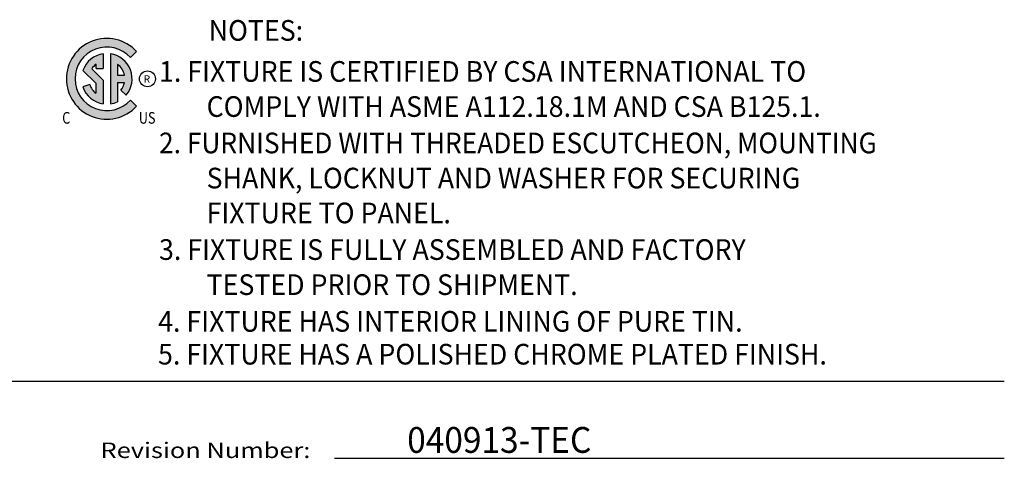
# Model space of a CAD drawing. Extents: x 1.4 to 59.9, y 0.8 to 20.7.
# Drawn here: x 9.1 to 16.7, y 0.8 to 4.2 of the extents above; entities that cross this region are included whole.
import ezdxf
from ezdxf.enums import TextEntityAlignment as Align

# ---------------------------------------------------------------- set-up
doc = ezdxf.new("R2010")
doc.units = 0
doc.header["$LTSCALE"] = 2
doc.header["$MEASUREMENT"] = 0
doc.layers.get('0').update_dxf_attribs({"linetype": 'CONTINUOUS'})
doc.layers.add('4', color=4, linetype='CONTINUOUS')
doc.styles.add('PLATE', font='ROMAND', dxfattribs={"width": 0.95})
doc.styles.add('ROMAND', font='romand', dxfattribs={"width": 0.95})
doc.styles.add('ROMANS', font='ROMANS', dxfattribs={"width": 0.75})
doc.styles.get("Standard").update_dxf_attribs({"font": 'simplex', "width": 0.8})

# ---------------------------------------------------------------- blocks, each defined once
blk = doc.blocks.new('CTITLE')
for p, q in [((-7.7035, -9.7815), (-0.0785, -9.7815)), ((-2.6723, -10.0784), (-0.0785, -10.0784))]:
    blk.add_line(p, q)
at = {"width": 1.061101}
blk.add_text('Revision Number:', height=0.06, dxfattribs=at).set_placement((-3.5785, -10.0784), (-2.766, -10.0784), align=Align.FIT)
at = {"style": 'PLATE', "width": 0.95}
for tag, p, height in [('PLATE1', (-7.7035, -1.1652), 0.14), ('DESC1', (-7.7035, -1.3252), 0.1), ('DESC1', (-7.7035, -1.4852), 0.1), ('DESC1', (-7.7035, -1.6452), 0.1), ('PLATE2', (-7.7035, -1.9152), 0.14), ('DESC2', (-7.7035, -2.0752), 0.1), ('DESC2', (-7.7035, -2.2352), 0.1), ('DESC2', (-7.7035, -2.3952), 0.1), ('DWG', (-6.606, -10.0602), 0.14), ('REV', (-2.391, -10.0584), 0.1)]:
    blk.add_attdef(tag, p, '', height=height, dxfattribs=at)

msp = doc.modelspace()

# ---------------------------------------------------------------- hatches: boundary and pattern name
at = {"layer": '4'}
h = msp.add_hatch(color=256, dxfattribs=at)
h.paths.add_polyline_path([(9.96715, 3.56688), (9.92004, 3.61481, -2.6114679), (9.92004, 3.9435), (9.96715, 3.99144, 2.5598405)])
h.paths.add_polyline_path([(9.76488, 3.5859, 0.0748258), (9.8208, 3.60227), (9.8208, 3.7512), (9.8739, 3.7512, -0.1189657), (9.84606, 3.69179), (9.88581, 3.65205, 0.5906677), (9.76488, 3.97292)], flags=17)
h.paths.add_polyline_path([(9.8208, 3.891, -0.1835034), (9.8739, 3.80712), (9.8208, 3.80712)], flags=16)
h.paths.add_polyline_path([(9.70895, 3.97292, 0.2780737), (9.55252, 3.84492), (9.65303, 3.74441), (9.65303, 3.66731, -0.1515356), (9.60446, 3.73442), (9.55144, 3.71651, 0.2826216), (9.70895, 3.58539), (9.70895, 3.76758), (9.62028, 3.85625, -0.0879865), (9.65391, 3.89165), (9.65391, 3.85986), (9.70895, 3.85986)], flags=17)

# ---------------------------------------------------------------- linework, layer by layer
for p, q in [((9.70895, 3.97292), (9.70895, 3.85986)), ((9.76488, 3.97292), (9.76488, 3.5859)), ((9.92004, 3.9435), (9.96715, 3.99144)), ((9.65391, 3.85986), (9.65391, 3.89165)), ((9.8208, 3.891), (9.8208, 3.80712)), ((9.65303, 3.74441), (9.55252, 3.84492)), ((9.70895, 3.76758), (9.62028, 3.85625)), ((9.65391, 3.85986), (9.70895, 3.85986)), ((9.65303, 3.74441), (9.65303, 3.66731)), ((9.70895, 3.76758), (9.70895, 3.58539)), ((9.8208, 3.80712), (9.8739, 3.80712)), ((9.8208, 3.7512), (9.8739, 3.7512)), ((9.8208, 3.7512), (9.8208, 3.60227)), ((9.60446, 3.73442), (9.55144, 3.71651)), ((9.84606, 3.69179), (9.88581, 3.65205)), ((9.92004, 3.61481), (9.96715, 3.56688))]:
    msp.add_line(p, q, dxfattribs=at)
msp.add_circle((10.0518, 3.77916), 0.06155, dxfattribs=at)
for centre, radius, start, end in [((9.73692, 3.77916), 0.31316, 42.676138, 317.323862), ((9.73692, 3.77916), 0.24606, 41.906324, 318.093676), ((9.73692, 3.77916), 0.19577, 98.211383, 160.370786), ((9.73692, 3.77916), 0.19577, 319.512845, 81.788742), ((9.73692, 3.77916), 0.13981, 126.423793, 146.537022), ((9.73692, 3.77916), 0.13981, 11.537022, 53.130165), ((9.73692, 3.77916), 0.13981, 321.325712, 348.463103), ((9.73692, 3.77916), 0.19577, 198.662987, 261.788742), ((9.73692, 3.77916), 0.13981, 198.662987, 233.130165), ((9.73845, 3.77988), 0.19577, 277.758316, 294.87523)]:
    msp.add_arc(centre, radius, start, end, dxfattribs=at)

# ---------------------------------------------------------------- block references
ref = msp.add_blockref('CTITLE', (16.84575, 21.0005), dxfattribs=dict(xscale=2, yscale=2, zscale=2))
ref.add_attrib('REV', '040913-TEC', (12.06366, 0.88375), dxfattribs={"height": 0.2, "style": 'PLATE', "width": 0.95})

# ---------------------------------------------------------------- texts
at = {"style": 'ROMAND'}
for s, height, width, p in [('%%uNOTES:', 0.159968, 0.95, (10.52632, 4.1541)), ('1. FIXTURE IS CERTIFIED BY CSA INTERNATIONAL TO', 0.159968, 0.95, (10.14141, 3.83641)), ('COMPLY WITH ASME A112.18.1M AND CSA B125.1.', 0.159968, 0.95, (10.51007, 3.56465)), ('2. FURNISHED WITH THREADED ESCUTCHEON, MOUNTING', 0.159968, 0.935, (10.14141, 3.28266)), ('SHANK, LOCKNUT AND WASHER FOR SECURING', 0.159968, 0.95, (10.51007, 3.01091)), ('FIXTURE TO PANEL.', 0.159968, 0.95, (10.51007, 2.7409)), ('3. FIXTURE IS FULLY ASSEMBLED AND FACTORY', 0.159968, 0.95, (10.14141, 2.45753)), ('TESTED PRIOR TO SHIPMENT.', 0.159968, 0.95, (10.51007, 2.18578)), ('4. FIXTURE HAS INTERIOR LINING OF PURE TIN.', 0.159968, 0.95, (10.13487, 1.90177)), ('5. FIXTURE HAS A POLISHED CHROME PLATED FINISH.', 0.16, 0.95, (10.13388, 1.64754))]:
    msp.add_text(s, height=height, dxfattribs=dict(at, width=width)).set_placement(p, align=Align.MIDDLE_LEFT)
at = {"layer": '4', "style": 'ROMANS'}
msp.add_text('R', height=0.05651, dxfattribs=at).set_placement((10.02344, 3.74951))
at = {"layer": '4', "width": 0.8}
for s, height, p in [('C', 0.09021, (9.3915, 3.43192)), ('US', 0.090214, (9.9845, 3.43192))]:
    msp.add_text(s, height=height, dxfattribs=at).set_placement(p)

doc.saveas('drawing.dxf')
